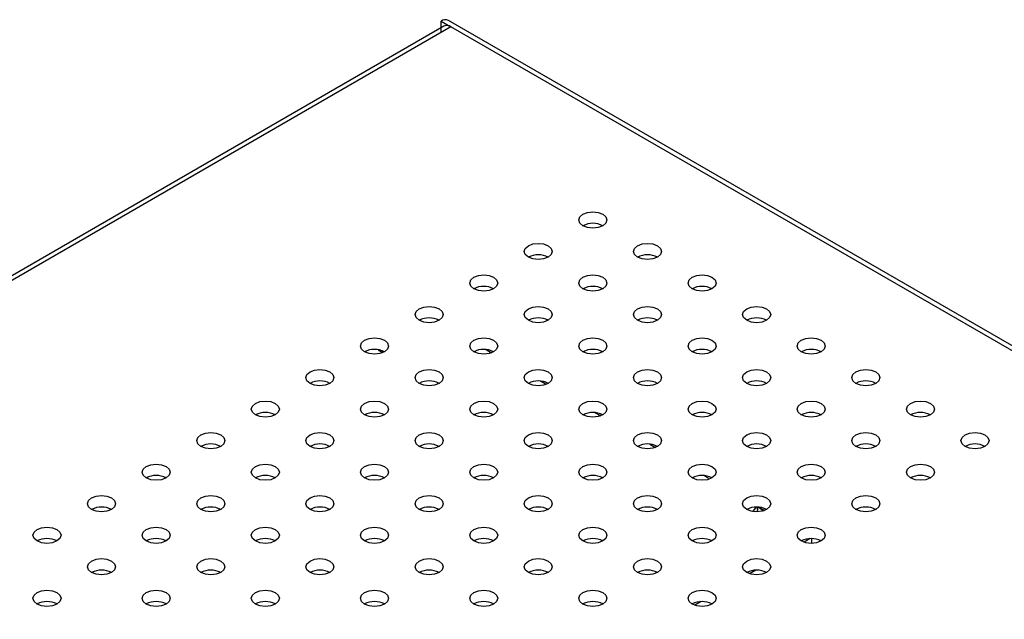
# Model space of a CAD drawing. Units: inches. Extents: x 0.4 to 33.6, y 0.4 to 21.6.
# Drawn here: x 24.4 to 27.1, y 14 to 15.7 of the extents above; entities that cross this region are included whole.
import ezdxf

# ---------------------------------------------------------------- set-up
doc = ezdxf.new("R2010")
doc.units = ezdxf.units.IN
doc.header["$LTSCALE"] = 2
doc.header["$MEASUREMENT"] = 0
doc.linetypes.add('SLD-Solid', pattern=[0])

msp = doc.modelspace()

# ---------------------------------------------------------------- linework, layer by layer
at = {"color": 7, "linetype": 'SLD-Solid', "lineweight": 25}
for p, q in [((25.567, 15.6873), (22.701, 14.0328)), ((25.5588, 15.7014), (25.5867, 15.6853)), ((25.5588, 15.6693), (25.5588, 15.7014)), ((32.5392, 11.6857), (25.5795, 15.7035)), ((25.5867, 15.6853), (22.7207, 14.0308)), ((32.4907, 11.6997), (25.5867, 15.6853)), ((25.6851, 14.7805), (25.7007, 14.7714)), ((25.8382, 14.6921), (25.8538, 14.683)), ((25.8498, 14.6898), (25.8487, 14.686)), ((25.9913, 14.6037), (26.007, 14.5946)), ((26.1444, 14.5153), (26.1601, 14.5062)), ((26.2975, 14.4269), (26.309, 14.4202)), ((26.4459, 14.3329), (26.4468, 14.3365)), ((26.4468, 14.3365), (26.4468, 14.3388)), ((26.4506, 14.3385), (26.4663, 14.3295)), ((26.4512, 14.338), (26.4638, 14.3285)), ((26.5946, 14.2504), (26.5771, 14.2403)), ((26.5989, 14.2371), (26.5989, 14.2504)), ((26.4415, 14.162), (26.424, 14.1519)), ((26.2884, 14.0736), (26.2709, 14.0635))]:
    msp.add_line(p, q, dxfattribs=at)
at = {"color": 7, "linetype": 'SLD-Solid', "lineweight": 25, "flags": 128}
for points in [[(26.0126, 15.1598), (26.0211, 15.1524), (26.0241, 15.1437), (26.0211, 15.135), (26.0126, 15.1277), (25.9998, 15.1227), (25.9848, 15.121), (25.9697, 15.1227), (25.9569, 15.1277), (25.9484, 15.135), (25.9454, 15.1437), (25.9484, 15.1524), (25.9569, 15.1598), (25.9697, 15.1647), (25.9848, 15.1665), (25.9998, 15.1647), (26.0126, 15.1598)], [(25.8595, 15.0714), (25.868, 15.0641), (25.871, 15.0554), (25.868, 15.0467), (25.8595, 15.0393), (25.8467, 15.0344), (25.8317, 15.0326), (25.8166, 15.0344), (25.8038, 15.0393), (25.7953, 15.0467), (25.7923, 15.0554), (25.7953, 15.0641), (25.8038, 15.0714), (25.8166, 15.0764), (25.8317, 15.0781), (25.8467, 15.0764), (25.8595, 15.0714)], [(26.1657, 15.0714), (26.1743, 15.0641), (26.1773, 15.0554), (26.1743, 15.0467), (26.1657, 15.0393), (26.1529, 15.0344), (26.1379, 15.0326), (26.1228, 15.0344), (26.11, 15.0393), (26.1015, 15.0467), (26.0985, 15.0554), (26.1015, 15.0641), (26.11, 15.0714), (26.1228, 15.0764), (26.1379, 15.0781), (26.1529, 15.0764), (26.1657, 15.0714)], [(25.7064, 14.983), (25.7149, 14.9757), (25.7179, 14.967), (25.7149, 14.9583), (25.7064, 14.9509), (25.6936, 14.946), (25.6785, 14.9442), (25.6635, 14.946), (25.6507, 14.9509), (25.6422, 14.9583), (25.6392, 14.967), (25.6422, 14.9757), (25.6507, 14.983), (25.6635, 14.988), (25.6785, 14.9897), (25.6936, 14.988), (25.7064, 14.983)], [(26.0126, 14.983), (26.0211, 14.9757), (26.0241, 14.967), (26.0211, 14.9583), (26.0126, 14.9509), (25.9998, 14.946), (25.9848, 14.9442), (25.9697, 14.946), (25.9569, 14.9509), (25.9484, 14.9583), (25.9454, 14.967), (25.9484, 14.9757), (25.9569, 14.983), (25.9697, 14.988), (25.9848, 14.9897), (25.9998, 14.988), (26.0126, 14.983)], [(26.3188, 14.983), (26.3274, 14.9757), (26.3304, 14.967), (26.3274, 14.9583), (26.3188, 14.9509), (26.3061, 14.946), (26.291, 14.9442), (26.2759, 14.946), (26.2632, 14.9509), (26.2546, 14.9583), (26.2516, 14.967), (26.2546, 14.9757), (26.2632, 14.983), (26.2759, 14.988), (26.291, 14.9897), (26.3061, 14.988), (26.3188, 14.983)], [(25.5533, 14.8946), (25.5618, 14.8873), (25.5648, 14.8786), (25.5618, 14.8699), (25.5533, 14.8625), (25.5405, 14.8576), (25.5254, 14.8558), (25.5104, 14.8576), (25.4976, 14.8625), (25.4891, 14.8699), (25.4861, 14.8786), (25.4891, 14.8873), (25.4976, 14.8946), (25.5104, 14.8996), (25.5254, 14.9013), (25.5405, 14.8996), (25.5533, 14.8946)], [(25.8595, 14.8946), (25.868, 14.8873), (25.871, 14.8786), (25.868, 14.8699), (25.8595, 14.8625), (25.8467, 14.8576), (25.8317, 14.8558), (25.8166, 14.8576), (25.8038, 14.8625), (25.7953, 14.8699), (25.7923, 14.8786), (25.7953, 14.8873), (25.8038, 14.8946), (25.8166, 14.8996), (25.8317, 14.9013), (25.8467, 14.8996), (25.8595, 14.8946)], [(26.1657, 14.8946), (26.1743, 14.8873), (26.1773, 14.8786), (26.1743, 14.8699), (26.1657, 14.8625), (26.1529, 14.8576), (26.1379, 14.8558), (26.1228, 14.8576), (26.11, 14.8625), (26.1015, 14.8699), (26.0985, 14.8786), (26.1015, 14.8873), (26.11, 14.8946), (26.1228, 14.8996), (26.1379, 14.9013), (26.1529, 14.8996), (26.1657, 14.8946)], [(26.4719, 14.8946), (26.4805, 14.8873), (26.4835, 14.8786), (26.4805, 14.8699), (26.4719, 14.8625), (26.4592, 14.8576), (26.4441, 14.8558), (26.429, 14.8576), (26.4163, 14.8625), (26.4077, 14.8699), (26.4047, 14.8786), (26.4077, 14.8873), (26.4163, 14.8946), (26.429, 14.8996), (26.4441, 14.9013), (26.4592, 14.8996), (26.4719, 14.8946)], [(25.4002, 14.8063), (25.4087, 14.7989), (25.4117, 14.7902), (25.4087, 14.7815), (25.4002, 14.7741), (25.3874, 14.7692), (25.3723, 14.7675), (25.3572, 14.7692), (25.3445, 14.7741), (25.3359, 14.7815), (25.3329, 14.7902), (25.3359, 14.7989), (25.3445, 14.8063), (25.3572, 14.8112), (25.3723, 14.8129), (25.3874, 14.8112), (25.4002, 14.8063)], [(25.7064, 14.8063), (25.7149, 14.7989), (25.7179, 14.7902), (25.7149, 14.7815), (25.7064, 14.7741), (25.6936, 14.7692), (25.6785, 14.7675), (25.6635, 14.7692), (25.6507, 14.7741), (25.6422, 14.7815), (25.6392, 14.7902), (25.6422, 14.7989), (25.6507, 14.8063), (25.6635, 14.8112), (25.6785, 14.8129), (25.6936, 14.8112), (25.7064, 14.8063)], [(26.0126, 14.8063), (26.0211, 14.7989), (26.0241, 14.7902), (26.0211, 14.7815), (26.0126, 14.7741), (25.9998, 14.7692), (25.9848, 14.7675), (25.9697, 14.7692), (25.9569, 14.7741), (25.9484, 14.7815), (25.9454, 14.7902), (25.9484, 14.7989), (25.9569, 14.8063), (25.9697, 14.8112), (25.9848, 14.8129), (25.9998, 14.8112), (26.0126, 14.8063)], [(26.3188, 14.8063), (26.3274, 14.7989), (26.3304, 14.7902), (26.3274, 14.7815), (26.3188, 14.7741), (26.3061, 14.7692), (26.291, 14.7675), (26.2759, 14.7692), (26.2632, 14.7741), (26.2546, 14.7815), (26.2516, 14.7902), (26.2546, 14.7989), (26.2632, 14.8063), (26.2759, 14.8112), (26.291, 14.8129), (26.3061, 14.8112), (26.3188, 14.8063)], [(26.6251, 14.8063), (26.6336, 14.7989), (26.6366, 14.7902), (26.6336, 14.7815), (26.6251, 14.7741), (26.6123, 14.7692), (26.5972, 14.7675), (26.5822, 14.7692), (26.5694, 14.7741), (26.5608, 14.7815), (26.5579, 14.7902), (26.5608, 14.7989), (26.5694, 14.8063), (26.5822, 14.8112), (26.5972, 14.8129), (26.6123, 14.8112), (26.6251, 14.8063)], [(25.247, 14.7179), (25.2556, 14.7105), (25.2586, 14.7018), (25.2556, 14.6931), (25.247, 14.6857), (25.2343, 14.6808), (25.2192, 14.6791), (25.2041, 14.6808), (25.1914, 14.6857), (25.1828, 14.6931), (25.1798, 14.7018), (25.1828, 14.7105), (25.1914, 14.7179), (25.2041, 14.7228), (25.2192, 14.7245), (25.2343, 14.7228), (25.247, 14.7179)], [(25.5533, 14.7179), (25.5618, 14.7105), (25.5648, 14.7018), (25.5618, 14.6931), (25.5533, 14.6857), (25.5405, 14.6808), (25.5254, 14.6791), (25.5104, 14.6808), (25.4976, 14.6857), (25.4891, 14.6931), (25.4861, 14.7018), (25.4891, 14.7105), (25.4976, 14.7179), (25.5104, 14.7228), (25.5254, 14.7245), (25.5405, 14.7228), (25.5533, 14.7179)], [(25.8595, 14.7179), (25.868, 14.7105), (25.871, 14.7018), (25.868, 14.6931), (25.8595, 14.6857), (25.8467, 14.6808), (25.8317, 14.6791), (25.8166, 14.6808), (25.8038, 14.6857), (25.7953, 14.6931), (25.7923, 14.7018), (25.7953, 14.7105), (25.8038, 14.7179), (25.8166, 14.7228), (25.8317, 14.7245), (25.8467, 14.7228), (25.8595, 14.7179)], [(26.1657, 14.7179), (26.1743, 14.7105), (26.1773, 14.7018), (26.1743, 14.6931), (26.1657, 14.6857), (26.1529, 14.6808), (26.1379, 14.6791), (26.1228, 14.6808), (26.11, 14.6857), (26.1015, 14.6931), (26.0985, 14.7018), (26.1015, 14.7105), (26.11, 14.7179), (26.1228, 14.7228), (26.1379, 14.7245), (26.1529, 14.7228), (26.1657, 14.7179)], [(26.4719, 14.7179), (26.4805, 14.7105), (26.4835, 14.7018), (26.4805, 14.6931), (26.4719, 14.6857), (26.4592, 14.6808), (26.4441, 14.6791), (26.429, 14.6808), (26.4163, 14.6857), (26.4077, 14.6931), (26.4047, 14.7018), (26.4077, 14.7105), (26.4163, 14.7179), (26.429, 14.7228), (26.4441, 14.7245), (26.4592, 14.7228), (26.4719, 14.7179)], [(26.7782, 14.7179), (26.7867, 14.7105), (26.7897, 14.7018), (26.7867, 14.6931), (26.7782, 14.6857), (26.7654, 14.6808), (26.7503, 14.6791), (26.7353, 14.6808), (26.7225, 14.6857), (26.714, 14.6931), (26.711, 14.7018), (26.714, 14.7105), (26.7225, 14.7179), (26.7353, 14.7228), (26.7503, 14.7245), (26.7654, 14.7228), (26.7782, 14.7179)], [(25.0939, 14.6295), (25.1025, 14.6221), (25.1055, 14.6134), (25.1025, 14.6047), (25.0939, 14.5973), (25.0812, 14.5924), (25.0661, 14.5907), (25.051, 14.5924), (25.0382, 14.5973), (25.0297, 14.6047), (25.0267, 14.6134), (25.0297, 14.6221), (25.0382, 14.6295), (25.051, 14.6344), (25.0661, 14.6361), (25.0812, 14.6344), (25.0939, 14.6295)], [(25.4002, 14.6295), (25.4087, 14.6221), (25.4117, 14.6134), (25.4087, 14.6047), (25.4002, 14.5973), (25.3874, 14.5924), (25.3723, 14.5907), (25.3572, 14.5924), (25.3445, 14.5973), (25.3359, 14.6047), (25.3329, 14.6134), (25.3359, 14.6221), (25.3445, 14.6295), (25.3572, 14.6344), (25.3723, 14.6361), (25.3874, 14.6344), (25.4002, 14.6295)], [(25.7064, 14.6295), (25.7149, 14.6221), (25.7179, 14.6134), (25.7149, 14.6047), (25.7064, 14.5973), (25.6936, 14.5924), (25.6785, 14.5907), (25.6635, 14.5924), (25.6507, 14.5973), (25.6422, 14.6047), (25.6392, 14.6134), (25.6422, 14.6221), (25.6507, 14.6295), (25.6635, 14.6344), (25.6785, 14.6361), (25.6936, 14.6344), (25.7064, 14.6295)], [(26.0126, 14.6295), (26.0211, 14.6221), (26.0241, 14.6134), (26.0211, 14.6047), (26.0126, 14.5973), (25.9998, 14.5924), (25.9848, 14.5907), (25.9697, 14.5924), (25.9569, 14.5973), (25.9484, 14.6047), (25.9454, 14.6134), (25.9484, 14.6221), (25.9569, 14.6295), (25.9697, 14.6344), (25.9848, 14.6361), (25.9998, 14.6344), (26.0126, 14.6295)], [(26.3188, 14.6295), (26.3274, 14.6221), (26.3304, 14.6134), (26.3274, 14.6047), (26.3188, 14.5973), (26.3061, 14.5924), (26.291, 14.5907), (26.2759, 14.5924), (26.2632, 14.5973), (26.2546, 14.6047), (26.2516, 14.6134), (26.2546, 14.6221), (26.2632, 14.6295), (26.2759, 14.6344), (26.291, 14.6361), (26.3061, 14.6344), (26.3188, 14.6295)], [(26.6251, 14.6295), (26.6336, 14.6221), (26.6366, 14.6134), (26.6336, 14.6047), (26.6251, 14.5973), (26.6123, 14.5924), (26.5972, 14.5907), (26.5822, 14.5924), (26.5694, 14.5973), (26.5608, 14.6047), (26.5579, 14.6134), (26.5608, 14.6221), (26.5694, 14.6295), (26.5822, 14.6344), (26.5972, 14.6361), (26.6123, 14.6344), (26.6251, 14.6295)], [(26.9313, 14.6295), (26.9398, 14.6221), (26.9428, 14.6134), (26.9398, 14.6047), (26.9313, 14.5973), (26.9185, 14.5924), (26.9035, 14.5907), (26.8884, 14.5924), (26.8756, 14.5973), (26.8671, 14.6047), (26.8641, 14.6134), (26.8671, 14.6221), (26.8756, 14.6295), (26.8884, 14.6344), (26.9035, 14.6361), (26.9185, 14.6344), (26.9313, 14.6295)], [(24.9408, 14.5411), (24.9493, 14.5337), (24.9523, 14.525), (24.9493, 14.5163), (24.9408, 14.5089), (24.928, 14.504), (24.913, 14.5023), (24.8979, 14.504), (24.8851, 14.5089), (24.8766, 14.5163), (24.8736, 14.525), (24.8766, 14.5337), (24.8851, 14.5411), (24.8979, 14.546), (24.913, 14.5477), (24.928, 14.546), (24.9408, 14.5411)], [(25.247, 14.5411), (25.2556, 14.5337), (25.2586, 14.525), (25.2556, 14.5163), (25.247, 14.5089), (25.2343, 14.504), (25.2192, 14.5023), (25.2041, 14.504), (25.1914, 14.5089), (25.1828, 14.5163), (25.1798, 14.525), (25.1828, 14.5337), (25.1914, 14.5411), (25.2041, 14.546), (25.2192, 14.5477), (25.2343, 14.546), (25.247, 14.5411)], [(25.5533, 14.5411), (25.5618, 14.5337), (25.5648, 14.525), (25.5618, 14.5163), (25.5533, 14.5089), (25.5405, 14.504), (25.5254, 14.5023), (25.5104, 14.504), (25.4976, 14.5089), (25.4891, 14.5163), (25.4861, 14.525), (25.4891, 14.5337), (25.4976, 14.5411), (25.5104, 14.546), (25.5254, 14.5477), (25.5405, 14.546), (25.5533, 14.5411)], [(25.8595, 14.5411), (25.868, 14.5337), (25.871, 14.525), (25.868, 14.5163), (25.8595, 14.5089), (25.8467, 14.504), (25.8317, 14.5023), (25.8166, 14.504), (25.8038, 14.5089), (25.7953, 14.5163), (25.7923, 14.525), (25.7953, 14.5337), (25.8038, 14.5411), (25.8166, 14.546), (25.8317, 14.5477), (25.8467, 14.546), (25.8595, 14.5411)], [(26.1657, 14.5411), (26.1743, 14.5337), (26.1773, 14.525), (26.1743, 14.5163), (26.1657, 14.5089), (26.1529, 14.504), (26.1379, 14.5023), (26.1228, 14.504), (26.11, 14.5089), (26.1015, 14.5163), (26.0985, 14.525), (26.1015, 14.5337), (26.11, 14.5411), (26.1228, 14.546), (26.1379, 14.5477), (26.1529, 14.546), (26.1657, 14.5411)], [(26.4719, 14.5411), (26.4805, 14.5337), (26.4835, 14.525), (26.4805, 14.5163), (26.4719, 14.5089), (26.4592, 14.504), (26.4441, 14.5023), (26.429, 14.504), (26.4163, 14.5089), (26.4077, 14.5163), (26.4047, 14.525), (26.4077, 14.5337), (26.4163, 14.5411), (26.429, 14.546), (26.4441, 14.5477), (26.4592, 14.546), (26.4719, 14.5411)], [(26.7782, 14.5411), (26.7867, 14.5337), (26.7897, 14.525), (26.7867, 14.5163), (26.7782, 14.5089), (26.7654, 14.504), (26.7503, 14.5023), (26.7353, 14.504), (26.7225, 14.5089), (26.714, 14.5163), (26.711, 14.525), (26.714, 14.5337), (26.7225, 14.5411), (26.7353, 14.546), (26.7503, 14.5477), (26.7654, 14.546), (26.7782, 14.5411)], [(27.0844, 14.5411), (27.0929, 14.5337), (27.0959, 14.525), (27.0929, 14.5163), (27.0844, 14.5089), (27.0716, 14.504), (27.0566, 14.5023), (27.0415, 14.504), (27.0287, 14.5089), (27.0202, 14.5163), (27.0172, 14.525), (27.0202, 14.5337), (27.0287, 14.5411), (27.0415, 14.546), (27.0566, 14.5477), (27.0716, 14.546), (27.0844, 14.5411)], [(24.7877, 14.4527), (24.7962, 14.4453), (24.7992, 14.4366), (24.7962, 14.4279), (24.7877, 14.4206), (24.7749, 14.4156), (24.7599, 14.4139), (24.7448, 14.4156), (24.732, 14.4206), (24.7235, 14.4279), (24.7205, 14.4366), (24.7235, 14.4453), (24.732, 14.4527), (24.7448, 14.4576), (24.7599, 14.4593), (24.7749, 14.4576), (24.7877, 14.4527)], [(25.0939, 14.4527), (25.1025, 14.4453), (25.1055, 14.4366), (25.1025, 14.4279), (25.0939, 14.4206), (25.0812, 14.4156), (25.0661, 14.4139), (25.051, 14.4156), (25.0382, 14.4206), (25.0297, 14.4279), (25.0267, 14.4366), (25.0297, 14.4453), (25.0382, 14.4527), (25.051, 14.4576), (25.0661, 14.4593), (25.0812, 14.4576), (25.0939, 14.4527)], [(25.4002, 14.4527), (25.4087, 14.4453), (25.4117, 14.4366), (25.4087, 14.4279), (25.4002, 14.4206), (25.3874, 14.4156), (25.3723, 14.4139), (25.3572, 14.4156), (25.3445, 14.4206), (25.3359, 14.4279), (25.3329, 14.4366), (25.3359, 14.4453), (25.3445, 14.4527), (25.3572, 14.4576), (25.3723, 14.4593), (25.3874, 14.4576), (25.4002, 14.4527)], [(25.7064, 14.4527), (25.7149, 14.4453), (25.7179, 14.4366), (25.7149, 14.4279), (25.7064, 14.4206), (25.6936, 14.4156), (25.6785, 14.4139), (25.6635, 14.4156), (25.6507, 14.4206), (25.6422, 14.4279), (25.6392, 14.4366), (25.6422, 14.4453), (25.6507, 14.4527), (25.6635, 14.4576), (25.6785, 14.4593), (25.6936, 14.4576), (25.7064, 14.4527)], [(26.0126, 14.4527), (26.0211, 14.4453), (26.0241, 14.4366), (26.0211, 14.4279), (26.0126, 14.4206), (25.9998, 14.4156), (25.9848, 14.4139), (25.9697, 14.4156), (25.9569, 14.4206), (25.9484, 14.4279), (25.9454, 14.4366), (25.9484, 14.4453), (25.9569, 14.4527), (25.9697, 14.4576), (25.9848, 14.4593), (25.9998, 14.4576), (26.0126, 14.4527)], [(26.3188, 14.4527), (26.3274, 14.4453), (26.3304, 14.4366), (26.3274, 14.4279), (26.3188, 14.4206), (26.3061, 14.4156), (26.291, 14.4139), (26.2759, 14.4156), (26.2632, 14.4206), (26.2546, 14.4279), (26.2516, 14.4366), (26.2546, 14.4453), (26.2632, 14.4527), (26.2759, 14.4576), (26.291, 14.4593), (26.3061, 14.4576), (26.3188, 14.4527)], [(26.6251, 14.4527), (26.6336, 14.4453), (26.6366, 14.4366), (26.6336, 14.4279), (26.6251, 14.4206), (26.6123, 14.4156), (26.5972, 14.4139), (26.5822, 14.4156), (26.5694, 14.4206), (26.5608, 14.4279), (26.5579, 14.4366), (26.5608, 14.4453), (26.5694, 14.4527), (26.5822, 14.4576), (26.5972, 14.4593), (26.6123, 14.4576), (26.6251, 14.4527)], [(26.9313, 14.4527), (26.9398, 14.4453), (26.9428, 14.4366), (26.9398, 14.4279), (26.9313, 14.4206), (26.9185, 14.4156), (26.9035, 14.4139), (26.8884, 14.4156), (26.8756, 14.4206), (26.8671, 14.4279), (26.8641, 14.4366), (26.8671, 14.4453), (26.8756, 14.4527), (26.8884, 14.4576), (26.9035, 14.4593), (26.9185, 14.4576), (26.9313, 14.4527)], [(24.6346, 14.3643), (24.6431, 14.3569), (24.6461, 14.3482), (24.6431, 14.3395), (24.6346, 14.3322), (24.6218, 14.3272), (24.6067, 14.3255), (24.5917, 14.3272), (24.5789, 14.3322), (24.5704, 14.3395), (24.5674, 14.3482), (24.5704, 14.3569), (24.5789, 14.3643), (24.5917, 14.3692), (24.6067, 14.371), (24.6218, 14.3692), (24.6346, 14.3643)], [(24.9408, 14.3643), (24.9493, 14.3569), (24.9523, 14.3482), (24.9493, 14.3395), (24.9408, 14.3322), (24.928, 14.3272), (24.913, 14.3255), (24.8979, 14.3272), (24.8851, 14.3322), (24.8766, 14.3395), (24.8736, 14.3482), (24.8766, 14.3569), (24.8851, 14.3643), (24.8979, 14.3692), (24.913, 14.371), (24.928, 14.3692), (24.9408, 14.3643)], [(25.247, 14.3643), (25.2556, 14.3569), (25.2586, 14.3482), (25.2556, 14.3395), (25.247, 14.3322), (25.2343, 14.3272), (25.2192, 14.3255), (25.2041, 14.3272), (25.1914, 14.3322), (25.1828, 14.3395), (25.1798, 14.3482), (25.1828, 14.3569), (25.1914, 14.3643), (25.2041, 14.3692), (25.2192, 14.371), (25.2343, 14.3692), (25.247, 14.3643)], [(25.5533, 14.3643), (25.5618, 14.3569), (25.5648, 14.3482), (25.5618, 14.3395), (25.5533, 14.3322), (25.5405, 14.3272), (25.5254, 14.3255), (25.5104, 14.3272), (25.4976, 14.3322), (25.4891, 14.3395), (25.4861, 14.3482), (25.4891, 14.3569), (25.4976, 14.3643), (25.5104, 14.3692), (25.5254, 14.371), (25.5405, 14.3692), (25.5533, 14.3643)], [(25.8595, 14.3643), (25.868, 14.3569), (25.871, 14.3482), (25.868, 14.3395), (25.8595, 14.3322), (25.8467, 14.3272), (25.8317, 14.3255), (25.8166, 14.3272), (25.8038, 14.3322), (25.7953, 14.3395), (25.7923, 14.3482), (25.7953, 14.3569), (25.8038, 14.3643), (25.8166, 14.3692), (25.8317, 14.371), (25.8467, 14.3692), (25.8595, 14.3643)], [(26.1657, 14.3643), (26.1743, 14.3569), (26.1773, 14.3482), (26.1743, 14.3395), (26.1657, 14.3322), (26.1529, 14.3272), (26.1379, 14.3255), (26.1228, 14.3272), (26.11, 14.3322), (26.1015, 14.3395), (26.0985, 14.3482), (26.1015, 14.3569), (26.11, 14.3643), (26.1228, 14.3692), (26.1379, 14.371), (26.1529, 14.3692), (26.1657, 14.3643)], [(26.4719, 14.3643), (26.4805, 14.3569), (26.4835, 14.3482), (26.4805, 14.3395), (26.4719, 14.3322), (26.4592, 14.3272), (26.4441, 14.3255), (26.429, 14.3272), (26.4163, 14.3322), (26.4077, 14.3395), (26.4047, 14.3482), (26.4077, 14.3569), (26.4163, 14.3643), (26.429, 14.3692), (26.4441, 14.371), (26.4592, 14.3692), (26.4719, 14.3643)], [(26.7782, 14.3643), (26.7867, 14.3569), (26.7897, 14.3482), (26.7867, 14.3395), (26.7782, 14.3322), (26.7654, 14.3272), (26.7503, 14.3255), (26.7353, 14.3272), (26.7225, 14.3322), (26.714, 14.3395), (26.711, 14.3482), (26.714, 14.3569), (26.7225, 14.3643), (26.7353, 14.3692), (26.7503, 14.371), (26.7654, 14.3692), (26.7782, 14.3643)], [(26.4468, 14.3365), (26.4462, 14.3299), (26.445, 14.3255)], [(24.4815, 14.2759), (24.49, 14.2685), (24.493, 14.2598), (24.49, 14.2511), (24.4815, 14.2438), (24.4687, 14.2388), (24.4536, 14.2371), (24.4386, 14.2388), (24.4258, 14.2438), (24.4173, 14.2511), (24.4143, 14.2598), (24.4173, 14.2685), (24.4258, 14.2759), (24.4386, 14.2808), (24.4536, 14.2826), (24.4687, 14.2808), (24.4815, 14.2759)], [(24.7877, 14.2759), (24.7962, 14.2685), (24.7992, 14.2598), (24.7962, 14.2511), (24.7877, 14.2438), (24.7749, 14.2388), (24.7599, 14.2371), (24.7448, 14.2388), (24.732, 14.2438), (24.7235, 14.2511), (24.7205, 14.2598), (24.7235, 14.2685), (24.732, 14.2759), (24.7448, 14.2808), (24.7599, 14.2826), (24.7749, 14.2808), (24.7877, 14.2759)], [(25.0939, 14.2759), (25.1025, 14.2685), (25.1055, 14.2598), (25.1025, 14.2511), (25.0939, 14.2438), (25.0812, 14.2388), (25.0661, 14.2371), (25.051, 14.2388), (25.0382, 14.2438), (25.0297, 14.2511), (25.0267, 14.2598), (25.0297, 14.2685), (25.0382, 14.2759), (25.051, 14.2808), (25.0661, 14.2826), (25.0812, 14.2808), (25.0939, 14.2759)], [(25.4002, 14.2759), (25.4087, 14.2685), (25.4117, 14.2598), (25.4087, 14.2511), (25.4002, 14.2438), (25.3874, 14.2388), (25.3723, 14.2371), (25.3572, 14.2388), (25.3445, 14.2438), (25.3359, 14.2511), (25.3329, 14.2598), (25.3359, 14.2685), (25.3445, 14.2759), (25.3572, 14.2808), (25.3723, 14.2826), (25.3874, 14.2808), (25.4002, 14.2759)], [(25.7064, 14.2759), (25.7149, 14.2685), (25.7179, 14.2598), (25.7149, 14.2511), (25.7064, 14.2438), (25.6936, 14.2388), (25.6785, 14.2371), (25.6635, 14.2388), (25.6507, 14.2438), (25.6422, 14.2511), (25.6392, 14.2598), (25.6422, 14.2685), (25.6507, 14.2759), (25.6635, 14.2808), (25.6785, 14.2826), (25.6936, 14.2808), (25.7064, 14.2759)], [(26.0126, 14.2759), (26.0211, 14.2685), (26.0241, 14.2598), (26.0211, 14.2511), (26.0126, 14.2438), (25.9998, 14.2388), (25.9848, 14.2371), (25.9697, 14.2388), (25.9569, 14.2438), (25.9484, 14.2511), (25.9454, 14.2598), (25.9484, 14.2685), (25.9569, 14.2759), (25.9697, 14.2808), (25.9848, 14.2826), (25.9998, 14.2808), (26.0126, 14.2759)], [(26.3188, 14.2759), (26.3274, 14.2685), (26.3304, 14.2598), (26.3274, 14.2511), (26.3188, 14.2438), (26.3061, 14.2388), (26.291, 14.2371), (26.2759, 14.2388), (26.2632, 14.2438), (26.2546, 14.2511), (26.2516, 14.2598), (26.2546, 14.2685), (26.2632, 14.2759), (26.2759, 14.2808), (26.291, 14.2826), (26.3061, 14.2808), (26.3188, 14.2759)], [(26.6251, 14.2759), (26.6336, 14.2685), (26.6366, 14.2598), (26.6336, 14.2511), (26.6251, 14.2438), (26.6123, 14.2388), (26.5972, 14.2371), (26.5822, 14.2388), (26.5694, 14.2438), (26.5608, 14.2511), (26.5579, 14.2598), (26.5608, 14.2685), (26.5694, 14.2759), (26.5822, 14.2808), (26.5972, 14.2826), (26.6123, 14.2808), (26.6251, 14.2759)], [(24.6346, 14.1875), (24.6431, 14.1801), (24.6461, 14.1714), (24.6431, 14.1628), (24.6346, 14.1554), (24.6218, 14.1505), (24.6067, 14.1487), (24.5917, 14.1505), (24.5789, 14.1554), (24.5704, 14.1628), (24.5674, 14.1714), (24.5704, 14.1801), (24.5789, 14.1875), (24.5917, 14.1924), (24.6067, 14.1942), (24.6218, 14.1924), (24.6346, 14.1875)], [(24.9408, 14.1875), (24.9493, 14.1801), (24.9523, 14.1714), (24.9493, 14.1628), (24.9408, 14.1554), (24.928, 14.1505), (24.913, 14.1487), (24.8979, 14.1505), (24.8851, 14.1554), (24.8766, 14.1628), (24.8736, 14.1714), (24.8766, 14.1801), (24.8851, 14.1875), (24.8979, 14.1924), (24.913, 14.1942), (24.928, 14.1924), (24.9408, 14.1875)], [(25.247, 14.1875), (25.2556, 14.1801), (25.2586, 14.1714), (25.2556, 14.1628), (25.247, 14.1554), (25.2343, 14.1505), (25.2192, 14.1487), (25.2041, 14.1505), (25.1914, 14.1554), (25.1828, 14.1628), (25.1798, 14.1714), (25.1828, 14.1801), (25.1914, 14.1875), (25.2041, 14.1924), (25.2192, 14.1942), (25.2343, 14.1924), (25.247, 14.1875)], [(25.5533, 14.1875), (25.5618, 14.1801), (25.5648, 14.1714), (25.5618, 14.1628), (25.5533, 14.1554), (25.5405, 14.1505), (25.5254, 14.1487), (25.5104, 14.1505), (25.4976, 14.1554), (25.4891, 14.1628), (25.4861, 14.1714), (25.4891, 14.1801), (25.4976, 14.1875), (25.5104, 14.1924), (25.5254, 14.1942), (25.5405, 14.1924), (25.5533, 14.1875)], [(25.8595, 14.1875), (25.868, 14.1801), (25.871, 14.1714), (25.868, 14.1628), (25.8595, 14.1554), (25.8467, 14.1505), (25.8317, 14.1487), (25.8166, 14.1505), (25.8038, 14.1554), (25.7953, 14.1628), (25.7923, 14.1714), (25.7953, 14.1801), (25.8038, 14.1875), (25.8166, 14.1924), (25.8317, 14.1942), (25.8467, 14.1924), (25.8595, 14.1875)], [(26.1657, 14.1875), (26.1743, 14.1801), (26.1773, 14.1714), (26.1743, 14.1628), (26.1657, 14.1554), (26.1529, 14.1505), (26.1379, 14.1487), (26.1228, 14.1505), (26.11, 14.1554), (26.1015, 14.1628), (26.0985, 14.1714), (26.1015, 14.1801), (26.11, 14.1875), (26.1228, 14.1924), (26.1379, 14.1942), (26.1529, 14.1924), (26.1657, 14.1875)], [(26.4719, 14.1875), (26.4805, 14.1801), (26.4835, 14.1714), (26.4805, 14.1628), (26.4719, 14.1554), (26.4592, 14.1505), (26.4441, 14.1487), (26.429, 14.1505), (26.4163, 14.1554), (26.4077, 14.1628), (26.4047, 14.1714), (26.4077, 14.1801), (26.4163, 14.1875), (26.429, 14.1924), (26.4441, 14.1942), (26.4592, 14.1924), (26.4719, 14.1875)], [(24.4815, 14.0991), (24.49, 14.0918), (24.493, 14.0831), (24.49, 14.0744), (24.4815, 14.067), (24.4687, 14.0621), (24.4536, 14.0603), (24.4386, 14.0621), (24.4258, 14.067), (24.4173, 14.0744), (24.4143, 14.0831), (24.4173, 14.0918), (24.4258, 14.0991), (24.4386, 14.1041), (24.4536, 14.1058), (24.4687, 14.1041), (24.4815, 14.0991)], [(24.7877, 14.0991), (24.7962, 14.0918), (24.7992, 14.0831), (24.7962, 14.0744), (24.7877, 14.067), (24.7749, 14.0621), (24.7599, 14.0603), (24.7448, 14.0621), (24.732, 14.067), (24.7235, 14.0744), (24.7205, 14.0831), (24.7235, 14.0918), (24.732, 14.0991), (24.7448, 14.1041), (24.7599, 14.1058), (24.7749, 14.1041), (24.7877, 14.0991)], [(25.0939, 14.0991), (25.1025, 14.0918), (25.1055, 14.0831), (25.1025, 14.0744), (25.0939, 14.067), (25.0812, 14.0621), (25.0661, 14.0603), (25.051, 14.0621), (25.0382, 14.067), (25.0297, 14.0744), (25.0267, 14.0831), (25.0297, 14.0918), (25.0382, 14.0991), (25.051, 14.1041), (25.0661, 14.1058), (25.0812, 14.1041), (25.0939, 14.0991)], [(25.4002, 14.0991), (25.4087, 14.0918), (25.4117, 14.0831), (25.4087, 14.0744), (25.4002, 14.067), (25.3874, 14.0621), (25.3723, 14.0603), (25.3572, 14.0621), (25.3445, 14.067), (25.3359, 14.0744), (25.3329, 14.0831), (25.3359, 14.0918), (25.3445, 14.0991), (25.3572, 14.1041), (25.3723, 14.1058), (25.3874, 14.1041), (25.4002, 14.0991)], [(25.7064, 14.0991), (25.7149, 14.0918), (25.7179, 14.0831), (25.7149, 14.0744), (25.7064, 14.067), (25.6936, 14.0621), (25.6785, 14.0603), (25.6635, 14.0621), (25.6507, 14.067), (25.6422, 14.0744), (25.6392, 14.0831), (25.6422, 14.0918), (25.6507, 14.0991), (25.6635, 14.1041), (25.6785, 14.1058), (25.6936, 14.1041), (25.7064, 14.0991)], [(26.0126, 14.0991), (26.0211, 14.0918), (26.0241, 14.0831), (26.0211, 14.0744), (26.0126, 14.067), (25.9998, 14.0621), (25.9848, 14.0603), (25.9697, 14.0621), (25.9569, 14.067), (25.9484, 14.0744), (25.9454, 14.0831), (25.9484, 14.0918), (25.9569, 14.0991), (25.9697, 14.1041), (25.9848, 14.1058), (25.9998, 14.1041), (26.0126, 14.0991)], [(26.3188, 14.0991), (26.3274, 14.0918), (26.3304, 14.0831), (26.3274, 14.0744), (26.3188, 14.067), (26.3061, 14.0621), (26.291, 14.0603), (26.2759, 14.0621), (26.2632, 14.067), (26.2546, 14.0744), (26.2516, 14.0831), (26.2546, 14.0918), (26.2632, 14.0991), (26.2759, 14.1041), (26.291, 14.1058), (26.3061, 14.1041), (26.3188, 14.0991)]]:
    msp.add_lwpolyline(points, dxfattribs=at)
at = {"color": 8, "linetype": 'SLD-Solid', "lineweight": 25, "flags": 128}
msp.add_lwpolyline([(26.4423, 14.3388), (26.433, 14.3267), (26.4328, 14.3265)], dxfattribs=at)
at = {"color": 7, "linetype": 'SLD-Solid', "lineweight": 25}
for centre, radius, start, end in [((25.5709, 15.6845), 0.0208, 65.6929, 125.6176), ((25.5751, 15.6692), 0.0198, 54.3824, 114.3071), ((25.9848, 15.0739), 0.0605, 62.61, 117.3846), ((25.8317, 14.9855), 0.0605, 62.61, 117.3846), ((26.1379, 14.9855), 0.0605, 62.61, 117.3846), ((25.6785, 14.8972), 0.0605, 62.61, 117.3846), ((25.9848, 14.8972), 0.0605, 62.61, 117.3846), ((26.291, 14.8972), 0.0605, 62.61, 117.3846), ((25.5254, 14.8088), 0.0605, 62.61, 117.3846), ((25.8317, 14.8088), 0.0605, 62.61, 117.3846), ((26.1379, 14.8088), 0.0605, 62.61, 117.3846), ((26.4441, 14.8088), 0.0605, 62.61, 117.3846), ((25.3723, 14.7204), 0.0605, 62.61, 117.3846), ((25.6785, 14.7204), 0.0605, 62.61, 117.3846), ((25.9848, 14.7204), 0.0605, 62.61, 117.3846), ((26.291, 14.7204), 0.0605, 62.61, 117.3846), ((26.5972, 14.7204), 0.0605, 62.61, 117.3846), ((25.2192, 14.632), 0.0605, 62.61, 117.3846), ((25.5254, 14.632), 0.0605, 62.61, 117.3846), ((25.8317, 14.632), 0.0605, 62.61, 117.3846), ((26.1379, 14.632), 0.0605, 62.61, 117.3846), ((26.4441, 14.632), 0.0605, 62.61, 117.3846), ((26.7503, 14.632), 0.0605, 62.61, 117.3846), ((25.0661, 14.5436), 0.0605, 62.61, 117.3846), ((25.3723, 14.5436), 0.0605, 62.61, 117.3846), ((25.6785, 14.5436), 0.0605, 62.61, 117.3846), ((25.9848, 14.5436), 0.0605, 62.61, 117.3846), ((26.291, 14.5436), 0.0605, 62.61, 117.3846), ((26.5972, 14.5436), 0.0605, 62.61, 117.3846), ((26.9035, 14.5436), 0.0605, 62.61, 117.3846), ((24.913, 14.4552), 0.0605, 62.61, 117.3846), ((25.2192, 14.4552), 0.0605, 62.61, 117.3846), ((25.5254, 14.4552), 0.0605, 62.61, 117.3846), ((25.8317, 14.4552), 0.0605, 62.61, 117.3846), ((26.1379, 14.4552), 0.0605, 62.61, 117.3846), ((26.4441, 14.4552), 0.0605, 62.61, 117.3846), ((26.7503, 14.4552), 0.0605, 62.61, 117.3846), ((27.0566, 14.4552), 0.0605, 62.61, 117.3846), ((24.7599, 14.3668), 0.0605, 62.61, 117.3846), ((25.0661, 14.3668), 0.0605, 62.61, 117.3846), ((25.3723, 14.3668), 0.0605, 62.61, 117.3846), ((25.6785, 14.3668), 0.0605, 62.61, 117.3846), ((25.9848, 14.3668), 0.0605, 62.61, 117.3846), ((26.291, 14.3668), 0.0605, 62.61, 117.3846), ((26.5972, 14.3668), 0.0605, 62.61, 117.3846), ((26.9035, 14.3668), 0.0605, 62.61, 117.3846), ((24.6067, 14.2784), 0.0605, 62.61, 117.3846), ((24.913, 14.2784), 0.0605, 62.61, 117.3846), ((25.2192, 14.2784), 0.0605, 62.61, 117.3846), ((25.5254, 14.2784), 0.0605, 62.61, 117.3846), ((25.8317, 14.2784), 0.0605, 62.61, 117.3846), ((26.1379, 14.2784), 0.0605, 62.61, 117.3846), ((26.4441, 14.2784), 0.0605, 62.61, 117.3846), ((26.7503, 14.2784), 0.0605, 62.61, 117.3846), ((24.4536, 14.19), 0.0605, 62.61, 117.3846), ((24.7599, 14.19), 0.0605, 62.61, 117.3846), ((25.0661, 14.19), 0.0605, 62.61, 117.3846), ((25.3723, 14.19), 0.0605, 62.61, 117.3846), ((25.6785, 14.19), 0.0605, 62.61, 117.3846), ((25.9848, 14.19), 0.0605, 62.61, 117.3846), ((26.291, 14.19), 0.0605, 62.61, 117.3846), ((26.5972, 14.19), 0.0605, 62.61, 117.3846), ((24.6067, 14.1016), 0.0605, 62.61, 117.3846), ((24.913, 14.1016), 0.0605, 62.61, 117.3846), ((25.2192, 14.1016), 0.0605, 62.61, 117.3846), ((25.5254, 14.1016), 0.0605, 62.61, 117.3846), ((25.8317, 14.1016), 0.0605, 62.61, 117.3846), ((26.1379, 14.1016), 0.0605, 62.61, 117.3846), ((26.4441, 14.1016), 0.0605, 62.61, 117.3846), ((24.4536, 14.0133), 0.0605, 62.61, 117.3846), ((24.7599, 14.0133), 0.0605, 62.61, 117.3846), ((25.0661, 14.0133), 0.0605, 62.61, 117.3846), ((25.3723, 14.0133), 0.0605, 62.61, 117.3846), ((25.6785, 14.0133), 0.0605, 62.61, 117.3846), ((25.9848, 14.0133), 0.0605, 62.61, 117.3846), ((26.291, 14.0133), 0.0605, 62.61, 117.3846)]:
    msp.add_arc(centre, radius, start, end, dxfattribs=at)
msp.add_open_spline([(25.3829, 14.7791), (25.3838, 14.7783), (25.3863, 14.7758), (25.3912, 14.7747), (25.3943, 14.7739)], degree=3, knots=[0, 0, 0, 0, 0.3641, 1, 1, 1, 1], dxfattribs=at)

doc.saveas('drawing.dxf')
